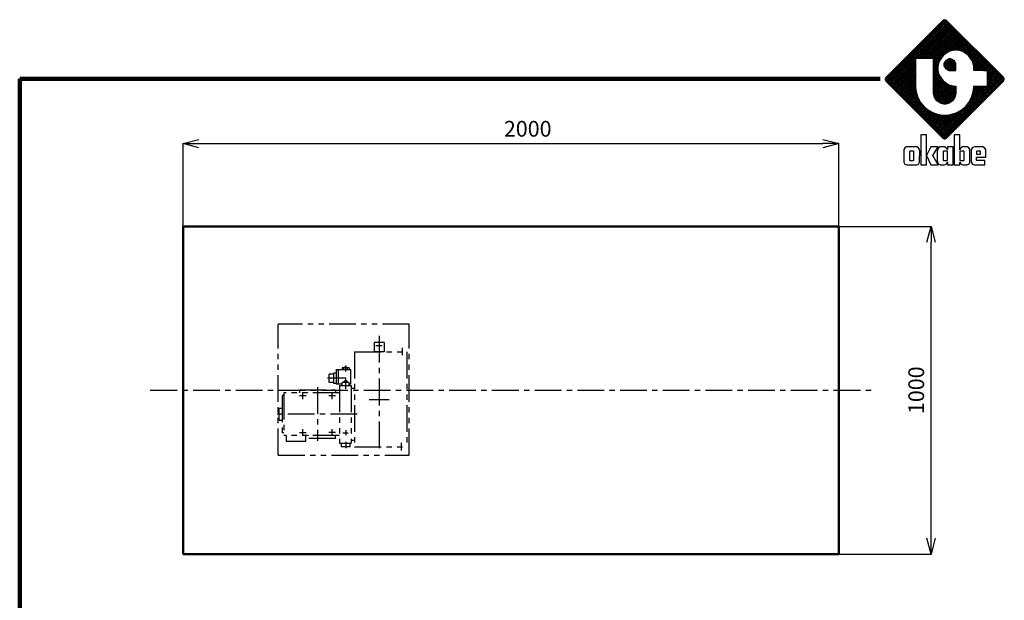
# Model space of a CAD drawing. Units: millimetres. Extents: x 211 to 6126, y 194 to 4401.
# Drawn here: x 276 to 3280, y 2628 to 4401 of the extents above; entities that cross this region are included whole.
import ezdxf

# ---------------------------------------------------------------- set-up
doc = ezdxf.new("R2010")
doc.units = ezdxf.units.MM
doc.header["$LTSCALE"] = 2.564711
doc.linetypes.add('CENTER', pattern=[50.8, 31.75, -6.35, 6.35, -6.35])
doc.linetypes.add('PHANTOM', pattern=[63.5, 31.75, -6.35, 6.35, -6.35, 6.35, -6.35])
doc.layers.add('NoLayerName_001', color=7, linetype='Continuous')
doc.styles.get("Standard").update_dxf_attribs({"font": 'txt', "bigfont": 'extfont2'})
doc.dimstyles.get("Standard").update_dxf_attribs({"dimtxt": 2.5, "dimasz": 2.5, "dimexe": 1.25, "dimexo": 0.625, "dimtad": 1, "dimzin": 0, "dimdsep": 46, "dimtxsty": 'Standard', "dimcen": 2.5, "dimadec": 0, "dimazin": 0, "dimtfac": 0.75, "dimtmove": 0, "dimatfit": 3, "dimfxl": 1, "dimarcsym": 0})

# ---------------------------------------------------------------- blocks, each defined once
blk = doc.blocks.new('_OPEN30')
at = {"color": 0, "linetype": 'ByBlock', "lineweight": -2}
for p, q in [((-1, 0.267949), (0, 0)), ((0, 0), (-1, -0.267949)), ((0, 0), (-1, 0))]:
    blk.add_line(p, q, dxfattribs=at)
blk = doc.blocks.new('*D8')
at = {"layer": 'Defpoints', "color": 0}
for p in [(2774.7, 3769.7), (3056.5, 3769.7), (2774.7, 2769.7)]:
    blk.add_point(p, dxfattribs=at)
at = {"layer": 'NoLayerName_001', "color": 0, "linetype": 'Continuous', "lineweight": 25}
for p, q in [((2775.3, 3769.7), (3057.8, 3769.7)), ((3056.5, 2817.7), (3056.5, 3721.7)), ((2775.3, 2769.7), (3057.8, 2769.7))]:
    blk.add_line(p, q, dxfattribs=at)
at = {"layer": 'NoLayerName_001', "color": 0, "lineweight": 25, "xscale": 48, "yscale": 48, "zscale": 48}
for p, rotation in [((3056.5, 3769.7), 90), ((3056.5, 2769.7), 270)]:
    blk.add_blockref('_OPEN30', p, dxfattribs=dict(at, rotation=rotation))
at = {"layer": 'NoLayerName_001', "color": 7, "lineweight": 25, "insert": (3017.5, 3269.7), "char_height": 48, "attachment_point": 5, "rotation": 90}
blk.add_mtext('1000', dxfattribs=at)
blk = doc.blocks.new('*D9')
at = {"layer": 'Defpoints', "color": 0}
for p in [(2774.7, 4022.6), (774.7, 3769.7), (2774.7, 3769.7)]:
    blk.add_point(p, dxfattribs=at)
at = {"layer": 'NoLayerName_001', "color": 0, "linetype": 'Continuous', "lineweight": 25}
for p, q in [((774.7, 3770.3), (774.7, 4023.8)), ((822.7, 4022.6), (2726.7, 4022.6)), ((2774.7, 3770.3), (2774.7, 4023.8))]:
    blk.add_line(p, q, dxfattribs=at)
at = {"layer": 'NoLayerName_001', "color": 0, "lineweight": 25, "xscale": 48, "yscale": 48, "zscale": 48, "rotation": 180}
blk.add_blockref('_OPEN30', (774.7, 4022.6), dxfattribs=at)
at = {"layer": 'NoLayerName_001', "color": 0, "lineweight": 25, "xscale": 48, "yscale": 48, "zscale": 48}
blk.add_blockref('_OPEN30', (2774.7, 4022.6), dxfattribs=at)
at = {"layer": 'NoLayerName_001', "color": 7, "lineweight": 25, "insert": (1826, 4061.6), "char_height": 48, "attachment_point": 5}
blk.add_mtext('2000', dxfattribs=at)
blk = doc.blocks.new('JZB_0003')
at = {"layer": 'NoLayerName_001', "color": 4, "linetype": 'PHANTOM', "lineweight": 25}
for p, q in [((13.1, 0), (13.1, 400)), ((413.1, 400), (13.1, 400)), ((413.1, 0), (413.1, 400)), ((306.1, 344), (306.1, 315)), ((336.1, 344), (306.1, 344)), ((336.1, 344), (336.1, 315)), ((246.1, 315), (406.1, 315)), ((246.1, 315), (246.1, 25)), ((336.1, 315.2), (306.1, 315.2)), ((406.1, 315), (406.1, 25)), ((169.1, 222), (169.1, 247)), ((183.1, 247), (169.1, 247)), ((183.1, 218.5), (183.1, 250.5)), ((190.1, 250.5), (183.1, 250.5)), ((190.1, 261.5), (190.1, 217)), ((190.1, 261.5), (235.1, 261.5)), ((197.1, 217), (197.1, 261.5)), ((230.1, 266), (208.2, 266)), ((208.2, 266), (208.2, 261.5)), ((225.1, 267), (213.1, 267)), ((213.1, 267), (213.1, 266)), ((213.6, 261.5), (213.6, 266)), ((224.6, 261.5), (224.6, 266)), ((225.1, 267), (225.1, 266)), ((230.1, 266), (230.1, 261.5)), ((235.1, 217), (235.1, 261.5)), ((183.1, 222), (169.1, 222)), ((190.1, 218.5), (183.1, 218.5)), ((208.1, 217), (190.1, 217)), ((200.1, 213), (200.1, 37)), ((200.1, 213), (236.1, 213)), ((230.1, 222), (208.1, 222)), ((208.1, 213), (208.1, 222)), ((230.1, 221.5), (208.1, 221.5)), ((224.1, 225.5), (214.1, 225.5)), ((214.1, 222), (214.1, 225.5)), ((222.1, 227), (216.1, 227)), ((216.1, 225.5), (216.1, 227)), ((219.1, 225.5), (219.1, 233.7)), ((219.1, 213), (219.1, 225.5)), ((222.1, 225.5), (222.1, 227)), ((224.1, 222), (224.1, 225.5)), ((230.1, 213), (230.1, 222)), ((235.1, 217), (230.1, 217)), ((236.1, 213), (236.1, 37)), ((25.1, 182.3), (25.1, 67.7)), ((30.1, 182.3), (25.1, 182.3)), ((30.1, 190.5), (30.1, 59.5)), ((200.1, 190.5), (30.1, 190.5)), ((78.1, 199), (188.1, 199)), ((78.1, 199), (78.1, 190.5)), ((78.1, 190.5), (78.1, 191)), ((104.1, 190.5), (104.1, 191)), ((188.1, 199), (188.1, 190.5)), ((236.1, 204), (246.1, 204)), ((16.1, 107), (16.1, 143)), ((16.1, 143), (25.1, 143)), ((16.1, 107), (25.1, 107)), ((30.1, 67.7), (25.1, 67.7)), ((200.1, 59.5), (30.1, 59.5)), ((37.1, 59.5), (37.1, 41.7)), ((97.1, 41.7), (37.1, 41.7)), ((97.1, 41.7), (97.1, 59.5)), ((188.1, 51), (97.1, 51)), ((188.1, 51), (188.1, 59.5)), ((200.1, 37), (236.1, 37)), ((205.6, 37), (205.6, 25)), ((232.6, 25), (232.6, 37)), ((236.1, 46), (246.1, 46)), ((13.1, 0), (413.1, 0)), ((232.6, 25), (205.6, 25)), ((246.1, 25), (406.1, 25))]:
    blk.add_line(p, q, dxfattribs=at)
at = {"layer": 'NoLayerName_001', "color": 4, "linetype": 'CENTER', "lineweight": 25}
for p, q in [((321.1, 363.7), (321.1, 14.3)), ((311.2, 335), (330.1, 335)), ((391.1, 327.5), (391.1, 305.5)), ((219.1, 255), (219.1, 273.4)), ((219.1, 234.5), (164.1, 234.5)), ((219.1, 202.2), (219.1, 213)), ((98.1, 181), (78.1, 181)), ((88.1, 171), (88.1, 191)), ((133.1, 207.5), (133.1, 44)), ((188.1, 181), (168.1, 181)), ((178.1, 171), (178.1, 191)), ((290.8, 170), (351.5, 170)), ((254.5, 125), (0, 125)), ((78.1, 69), (98.1, 69)), ((88.1, 59), (88.1, 79)), ((188.1, 69), (168.1, 69)), ((178.1, 59), (178.1, 79)), ((210.5, 68.5), (227, 68.5)), ((219.1, 76.3), (219.1, 60.6)), ((219.1, 40.8), (219.1, 21.5)), ((388.1, 37.3), (388.1, 13.7))]:
    blk.add_line(p, q, dxfattribs=at)
at = {"layer": 'NoLayerName_001', "color": 7, "linetype": 'Continuous', "lineweight": 50}
for p, q in [((104.1, 59.5), (104.1, 59)), ((162.1, 59.5), (162.1, 59)), ((188.1, 59.5), (188.1, 59))]:
    blk.add_line(p, q, dxfattribs=at)
blk = doc.blocks.new('JZB_0001')
at = {"layer": 'NoLayerName_001', "color": 110, "linetype": 'Continuous', "lineweight": 25}
for p, q in [((0.02, 17.31), (12.23, 29.52)), ((0.15, 17.08), (12.48, 29.41)), ((11.74, 29.4), (0.16, 17.82)), ((0.33, 16.89), (12.67, 29.23)), ((0.51, 16.71), (12.85, 29.05)), ((0.7, 16.52), (13.03, 28.86)), ((0.88, 16.34), (13.22, 28.68)), ((6.54, 21.63), (13.4, 28.49)), ((6.91, 21.63), (13.59, 28.31)), ((7.28, 21.63), (13.77, 28.13)), ((15.38, 23.2), (10.46, 28.12)), ((15.99, 22.97), (10.65, 28.31)), ((20.13, 19.2), (10.83, 28.49)), ((20.49, 19.2), (11.01, 28.68)), ((23.53, 16.52), (11.2, 28.86)), ((23.72, 16.71), (11.38, 29.04)), ((23.9, 16.89), (11.56, 29.23)), ((11.79, 29.46), (11.74, 29.4)), ((24.09, 17.07), (11.75, 29.41)), ((12.12, 29.56), (11.79, 29.46)), ((24.2, 17.33), (12, 29.52)), ((12.44, 29.46), (12.12, 29.56)), ((24.13, 17.77), (12.44, 29.46)), ((12.49, 29.4), (12.44, 29.46)), ((24.08, 17.82), (12.49, 29.4)), ((7.65, 21.63), (13.95, 27.94)), ((8.01, 21.63), (14.14, 27.76)), ((8.38, 21.63), (14.32, 27.57)), ((12.06, 22.48), (8.44, 26.1)), ((12.28, 22.63), (8.62, 26.29)), ((8.75, 21.63), (14.51, 27.39)), ((12.5, 22.78), (8.81, 26.47)), ((12.72, 22.93), (8.99, 26.65)), ((9.12, 21.63), (14.69, 27.21)), ((12.94, 23.08), (9.17, 26.84)), ((13.22, 23.16), (9.36, 27.02)), ((9.48, 21.63), (14.87, 27.02)), ((13.51, 23.24), (9.54, 27.21)), ((13.8, 23.32), (9.73, 27.39)), ((9.85, 21.63), (15.06, 26.84)), ((9.86, 21.27), (15.24, 26.66)), ((9.86, 20.91), (15.42, 26.47)), ((9.86, 20.54), (15.61, 26.29)), ((14.11, 23.38), (9.91, 27.57)), ((14.47, 23.38), (10.09, 27.76)), ((14.88, 23.34), (10.28, 27.94)), ((12.41, 22.72), (15.79, 26.1)), ((8.86, 21.63), (6.42, 24.08)), ((9.23, 21.63), (6.6, 24.26)), ((9.6, 21.63), (6.78, 24.45)), ((10.89, 20.71), (6.97, 24.63)), ((10.97, 21), (7.15, 24.82)), ((11.08, 21.25), (7.34, 25)), ((11.23, 21.47), (7.52, 25.18)), ((11.38, 21.69), (7.7, 25.37)), ((11.53, 21.91), (7.89, 25.55)), ((11.67, 22.13), (8.07, 25.73)), ((11.84, 22.34), (8.26, 25.92)), ((13.21, 23.16), (15.98, 25.92)), ((13.72, 23.29), (16.16, 25.74)), ((14.17, 23.38), (16.34, 25.55)), ((14.54, 23.38), (16.53, 25.37)), ((14.87, 23.34), (16.71, 25.18)), ((15.16, 23.26), (16.9, 25)), ((15.45, 23.19), (17.08, 24.82)), ((15.74, 23.11), (17.26, 24.63)), ((15.97, 22.98), (17.45, 24.45)), ((16.19, 22.83), (17.63, 24.27)), ((16.41, 22.68), (17.81, 24.08)), ((6.18, 20.27), (4.39, 22.06)), ((6.18, 20.64), (4.58, 22.24)), ((6.18, 21.01), (4.76, 22.43)), ((6.18, 21.37), (4.95, 22.61)), ((6.29, 21.63), (5.13, 22.79)), ((6.66, 21.63), (5.31, 22.98)), ((7.02, 21.63), (5.5, 23.16)), ((7.39, 21.63), (5.68, 23.34)), ((7.76, 21.63), (5.87, 23.53)), ((8.13, 21.63), (6.05, 23.71)), ((8.5, 21.63), (6.23, 23.9)), ((11.79, 22.3), (11, 21.14)), ((12.95, 23.09), (11.79, 22.3)), ((14.02, 23.38), (12.95, 23.09)), ((14.38, 23.38), (14.02, 23.38)), ((14.74, 23.38), (14.38, 23.38)), ((15.81, 23.09), (14.74, 23.38)), ((16.98, 22.3), (15.81, 23.09)), ((16.63, 22.53), (18, 23.9)), ((16.85, 22.38), (18.18, 23.71)), ((17.76, 21.14), (16.98, 22.3)), ((17.04, 22.2), (18.37, 23.53)), ((17.19, 21.99), (18.55, 23.35)), ((17.34, 21.77), (18.73, 23.16)), ((17.49, 21.55), (18.92, 22.98)), ((17.63, 21.33), (19.1, 22.79)), ((17.77, 21.1), (19.29, 22.61)), ((17.85, 20.81), (19.47, 22.43)), ((17.93, 20.52), (19.65, 22.24)), ((18.01, 20.23), (19.84, 22.06)), ((1.06, 16.16), (6.18, 21.27)), ((1.25, 15.97), (6.18, 20.9)), ((1.43, 15.79), (6.18, 20.54)), ((1.62, 15.6), (6.18, 20.17)), ((6.18, 16.23), (2.37, 20.04)), ((6.18, 16.59), (2.56, 20.22)), ((6.18, 16.96), (2.74, 20.4)), ((6.18, 17.33), (2.92, 20.59)), ((6.18, 17.7), (3.11, 20.77)), ((6.18, 18.07), (3.29, 20.95)), ((6.18, 18.43), (3.48, 21.14)), ((6.18, 18.8), (3.66, 21.32)), ((6.18, 19.17), (3.84, 21.51)), ((6.18, 19.54), (4.03, 21.69)), ((6.18, 19.9), (4.21, 21.87)), ((6.18, 21.63), (6.18, 21.62)), ((6.19, 21.63), (6.18, 21.63)), ((6.18, 21.62), (6.18, 16.05)), ((9.85, 21.63), (6.19, 21.63)), ((6.19, 21.63), (6.19, 21.63)), ((9.86, 21.63), (9.85, 21.63)), ((11.37, 21.68), (9.86, 20.17)), ((9.86, 21.62), (9.86, 21.63)), ((9.86, 14.65), (9.86, 21.62)), ((10.81, 20.42), (9.86, 21.37)), ((10.73, 20.13), (9.86, 21)), ((10.93, 20.87), (9.86, 19.8)), ((10.71, 19.78), (9.86, 20.64)), ((10.8, 20.37), (9.86, 19.44)), ((10.71, 19.42), (9.86, 20.27)), ((11, 21.14), (10.71, 20.07)), ((10.71, 20.07), (10.71, 19.71)), ((11.95, 20.43), (13.14, 21.62)), ((12.31, 21.26), (11.95, 20.62)), ((11.95, 20.62), (11.95, 20.4)), ((11.95, 20.4), (11.95, 20.19)), ((13.14, 19.2), (11.95, 20.38)), ((11.95, 20.19), (12.31, 19.55)), ((12, 20.11), (13.46, 21.57)), ((13.51, 19.2), (12, 20.7)), ((12.13, 19.87), (13.7, 21.44)), ((13.88, 19.2), (12.13, 20.94)), ((12.56, 21.4), (12.17, 21.01)), ((12.26, 19.63), (13.94, 21.31)), ((14.24, 19.2), (12.26, 21.18)), ((12.95, 21.62), (12.31, 21.26)), ((14.37, 19.43), (12.46, 21.35)), ((12.46, 19.46), (14.1, 21.11)), ((14.37, 19.8), (12.7, 21.48)), ((12.7, 19.33), (14.23, 20.87)), ((12.93, 21.61), (14.37, 20.17)), ((12.94, 19.2), (14.37, 20.63)), ((13.16, 21.62), (12.95, 21.62)), ((13.37, 21.62), (13.16, 21.62)), ((13.29, 21.62), (14.37, 20.54)), ((13.3, 19.2), (14.37, 20.27)), ((14.02, 21.26), (13.37, 21.62)), ((14.37, 20.62), (14.02, 21.26)), ((14.02, 21.26), (14.02, 21.26)), ((14.37, 20.4), (14.37, 20.62)), ((14.37, 19.2), (14.37, 20.4)), ((17.65, 21.31), (19.76, 19.2)), ((18.05, 20.07), (17.76, 21.14)), ((17.88, 20.71), (19.39, 19.2)), ((18.02, 20.2), (19.02, 19.2)), ((18.05, 19.91), (20.02, 21.88)), ((18.05, 19.54), (20.2, 21.69)), ((18.05, 19.71), (18.05, 20.07)), ((18.08, 19.2), (20.39, 21.51)), ((18.44, 19.2), (20.57, 21.32)), ((18.81, 19.2), (20.76, 21.14)), ((19.18, 19.2), (20.94, 20.96)), ((19.55, 19.2), (21.12, 20.77)), ((19.91, 19.2), (21.31, 20.59)), ((20.28, 19.2), (21.49, 20.4)), ((20.65, 19.2), (21.68, 20.22)), ((20.84, 19.02), (21.86, 20.04)), ((12.87, 5.86), (0.53, 18.2)), ((13.06, 6.04), (0.72, 18.38)), ((13.24, 6.23), (0.9, 18.56)), ((13.42, 6.41), (1.09, 18.75)), ((6.87, 13.33), (1.27, 18.93)), ((6.56, 14), (1.45, 19.12)), ((6.4, 14.54), (1.64, 19.3)), ((1.8, 15.42), (6.18, 19.8)), ((6.28, 15.03), (1.82, 19.48)), ((1.98, 15.24), (6.18, 19.43)), ((6.22, 15.45), (2, 19.67)), ((2.17, 15.05), (6.18, 19.07)), ((6.18, 15.86), (2.19, 19.85)), ((2.35, 14.87), (6.18, 18.7)), ((2.54, 14.69), (6.18, 18.33)), ((10.71, 19.92), (9.86, 19.07)), ((10.82, 18.94), (9.86, 19.9)), ((10.71, 19.55), (9.86, 18.7)), ((10.96, 18.43), (9.86, 19.53)), ((10.75, 19.22), (9.86, 18.33)), ((11.53, 17.5), (9.86, 19.17)), ((10.83, 18.93), (9.86, 17.97)), ((14.34, 14.32), (9.86, 18.8)), ((10.9, 18.64), (9.86, 17.6)), ((14.26, 14.03), (9.86, 18.43)), ((10.98, 18.35), (9.86, 17.23)), ((11.11, 18.12), (9.86, 16.86)), ((14.17, 13.75), (9.86, 18.06)), ((10.71, 19.71), (10.71, 19.35)), ((10.98, 18.35), (10.71, 19.35)), ((10.98, 18.35), (11, 18.28)), ((11, 18.28), (11.78, 17.12)), ((11.18, 6.04), (23.51, 18.38)), ((11.36, 5.86), (23.7, 18.2)), ((12.56, 19.41), (12.17, 19.8)), ((12.31, 19.55), (12.95, 19.2)), ((12.95, 19.2), (13.16, 19.2)), ((13.16, 19.2), (14.37, 19.2)), ((13.66, 19.2), (14.37, 19.9)), ((14.03, 19.2), (14.37, 19.54)), ((18.05, 19.8), (18.66, 19.2)), ((18.05, 19.2), (18.05, 19.71)), ((18.05, 19.43), (18.29, 19.2)), ((20.01, 19.2), (18.05, 19.2)), ((20.01, 19.2), (20.49, 19.2)), ((20.49, 19.2), (20.83, 19.2)), ((20.83, 19.2), (20.83, 19.2)), ((20.84, 19.19), (20.83, 19.2)), ((20.84, 18.65), (22.04, 19.85)), ((20.84, 18.28), (22.23, 19.67)), ((20.84, 17.91), (22.41, 19.49)), ((20.84, 17.55), (22.59, 19.3)), ((20.84, 19.18), (20.84, 19.19)), ((20.84, 16.05), (20.84, 19.18)), ((20.84, 17.18), (22.78, 19.12)), ((20.84, 16.81), (22.96, 18.93)), ((20.84, 18.85), (23.35, 16.34)), ((20.84, 16.44), (23.15, 18.75)), ((20.84, 16.08), (23.33, 18.57)), ((20.84, 18.48), (23.17, 16.15)), ((20.84, 18.11), (22.98, 15.97)), ((0.13, 17.79), (0, 17.53)), ((0, 17.53), (0, 17.44)), ((0, 17.44), (0, 17.35)), ((0, 17.35), (0.13, 17.09)), ((12.27, 5.36), (0.03, 17.6)), ((11.84, 5.42), (0.09, 17.17)), ((0.16, 17.82), (0.13, 17.79)), ((0.13, 17.09), (0.16, 17.07)), ((0.16, 17.07), (11.74, 5.48)), ((12.5, 5.49), (0.17, 17.83)), ((12.69, 5.68), (0.35, 18.01)), ((6.18, 17.96), (2.72, 14.5)), ((6.18, 17.6), (2.9, 14.32)), ((6.18, 17.23), (3.09, 14.13)), ((6.18, 16.86), (3.27, 13.95)), ((6.18, 16.49), (3.45, 13.77)), ((6.18, 16.12), (3.64, 13.58)), ((6.18, 16.05), (6.18, 15.75)), ((11.26, 17.9), (9.86, 16.49)), ((14.03, 13.53), (9.86, 17.7)), ((11.41, 17.68), (9.86, 16.13)), ((11.56, 17.46), (9.86, 15.76)), ((13.88, 13.31), (9.86, 17.33)), ((11.7, 17.24), (9.86, 15.39)), ((11.89, 17.05), (9.86, 15.02)), ((13.73, 13.09), (9.86, 16.96)), ((12.1, 16.9), (9.86, 14.66)), ((13.52, 12.93), (9.86, 16.59)), ((13.3, 12.78), (9.86, 16.22)), ((12.32, 16.75), (9.89, 14.32)), ((12.54, 16.6), (9.97, 14.03)), ((12.76, 16.46), (10.06, 13.75)), ((12.99, 16.32), (10.2, 13.53)), ((13.28, 16.24), (10.35, 13.31)), ((13.57, 16.16), (10.5, 13.09)), ((13.86, 16.08), (10.71, 12.93)), ((14.19, 16.04), (10.93, 12.78)), ((20.8, 16.04), (10.99, 6.23)), ((11.54, 5.68), (23.88, 18.01)), ((11.73, 5.49), (24.07, 17.83)), ((11.78, 17.12), (12.95, 16.33)), ((11.96, 5.36), (24.19, 17.59)), ((12.17, 16.86), (14.37, 14.65)), ((12.39, 5.42), (24.15, 17.18)), ((12.49, 5.48), (24.08, 17.07)), ((12.95, 16.33), (14.02, 16.04)), ((13.11, 16.29), (14.37, 15.02)), ((13.61, 16.15), (14.37, 15.39)), ((14.02, 16.04), (14.37, 16.04)), ((14.09, 16.04), (14.37, 15.76)), ((14.37, 16.04), (14.37, 14.65)), ((16.6, 12.2), (20.44, 16.04)), ((20.07, 16.04), (17.36, 13.33)), ((19.7, 16.04), (17.67, 14)), ((19.33, 16.04), (17.83, 14.54)), ((18.96, 16.04), (17.95, 15.03)), ((18.6, 16.04), (18.01, 15.45)), ((18.05, 16.04), (20.83, 16.04)), ((18.05, 15.74), (18.05, 16.04)), ((18.23, 16.04), (18.05, 15.86)), ((18.14, 16.04), (20.59, 13.58)), ((18.5, 16.04), (20.78, 13.76)), ((18.87, 16.04), (20.96, 13.95)), ((19.24, 16.04), (21.14, 14.13)), ((19.61, 16.04), (21.33, 14.32)), ((19.97, 16.04), (21.51, 14.5)), ((20.34, 16.04), (21.7, 14.68)), ((20.71, 16.04), (21.88, 14.87)), ((20.84, 16.08), (20.8, 16.04)), ((20.83, 16.04), (20.84, 16.05)), ((20.83, 16.04), (20.83, 16.04)), ((20.84, 17.75), (22.8, 15.79)), ((20.84, 17.38), (22.62, 15.6)), ((20.84, 17.01), (22.43, 15.42)), ((20.84, 16.64), (22.25, 15.24)), ((20.84, 16.28), (22.06, 15.05)), ((20.84, 16.05), (20.84, 16.05)), ((24.13, 17.77), (24.08, 17.82)), ((24.08, 17.07), (24.13, 17.12)), ((24.23, 17.44), (24.13, 17.77)), ((24.13, 17.12), (24.23, 17.44)), ((6.18, 15.76), (3.82, 13.4)), ((6.22, 15.43), (4.01, 13.21)), ((6.27, 15.11), (4.19, 13.03)), ((6.32, 14.79), (4.37, 12.85)), ((6.41, 14.51), (4.56, 12.66)), ((6.49, 14.23), (4.74, 12.48)), ((6.18, 15.75), (6.3, 14.85)), ((6.3, 14.85), (6.65, 13.74)), ((13.08, 12.64), (9.86, 15.86)), ((12.82, 12.53), (9.86, 15.49)), ((12.53, 12.45), (9.86, 15.12)), ((12.22, 12.4), (9.86, 14.75)), ((9.86, 14.44), (9.86, 14.65)), ((10.04, 13.78), (9.86, 14.44)), ((11.83, 12.41), (9.88, 14.37)), ((14.37, 15.86), (11.15, 12.64)), ((14.37, 15.49), (11.41, 12.53)), ((14.37, 15.12), (11.7, 12.45)), ((14.37, 14.76), (12.01, 12.4)), ((14.36, 14.37), (12.4, 12.41)), ((14.37, 14.44), (14.19, 13.78)), ((14.37, 14.65), (14.37, 14.44)), ((17.58, 13.74), (17.93, 14.85)), ((17.74, 14.23), (19.49, 12.48)), ((17.82, 14.51), (19.67, 12.66)), ((17.91, 14.79), (19.86, 12.85)), ((17.93, 14.85), (18.05, 15.74)), ((17.96, 15.11), (20.04, 13.03)), ((18.01, 15.43), (20.23, 13.21)), ((18.05, 15.76), (20.41, 13.4)), ((6.58, 13.95), (4.93, 12.3)), ((6.68, 13.68), (5.11, 12.11)), ((6.81, 13.44), (5.29, 11.93)), ((6.94, 13.2), (5.48, 11.74)), ((7.07, 12.97), (5.66, 11.56)), ((7.2, 12.73), (5.84, 11.38)), ((7.36, 12.53), (6.03, 11.19)), ((7.53, 12.33), (6.21, 11.01)), ((7.7, 12.12), (6.4, 10.82)), ((6.65, 13.74), (7.19, 12.73)), ((7.19, 12.73), (7.92, 11.85)), ((11.33, 12.55), (10.01, 13.86)), ((10.52, 13.06), (10.04, 13.78)), ((11.24, 12.58), (10.52, 13.06)), ((11.9, 12.4), (11.24, 12.58)), ((12.12, 12.4), (11.9, 12.4)), ((12.34, 12.4), (12.12, 12.4)), ((12.99, 12.58), (12.34, 12.4)), ((14.22, 13.87), (12.9, 12.55)), ((13.71, 13.06), (12.99, 12.58)), ((14.19, 13.78), (13.71, 13.06)), ((16.31, 11.85), (17.03, 12.73)), ((16.53, 12.12), (17.84, 10.82)), ((16.7, 12.33), (18.02, 11.01)), ((16.87, 12.53), (18.2, 11.19)), ((17.03, 12.73), (17.58, 13.74)), ((17.03, 12.73), (18.39, 11.37)), ((17.16, 12.97), (18.57, 11.56)), ((17.29, 13.2), (18.75, 11.74)), ((17.42, 13.44), (18.94, 11.93)), ((17.55, 13.68), (19.12, 12.11)), ((17.65, 13.95), (19.31, 12.29)), ((7.86, 11.92), (6.58, 10.64)), ((8.05, 11.75), (6.76, 10.46)), ((8.25, 11.58), (6.95, 10.27)), ((8.46, 11.41), (7.13, 10.09)), ((8.66, 11.25), (7.32, 9.91)), ((8.87, 11.09), (7.5, 9.72)), ((9.11, 10.96), (7.68, 9.54)), ((9.35, 10.83), (7.87, 9.35)), ((7.92, 11.85), (8.8, 11.13)), ((9.58, 10.7), (8.05, 9.17)), ((9.82, 10.58), (8.23, 8.99)), ((10.1, 10.49), (8.42, 8.8)), ((10.39, 10.4), (8.6, 8.62)), ((10.67, 10.31), (8.79, 8.43)), ((8.8, 11.13), (9.81, 10.58)), ((10.95, 10.23), (8.97, 8.25)), ((11.27, 10.19), (9.15, 8.07)), ((11.6, 10.14), (9.34, 7.88)), ((9.4, 10.8), (13.61, 6.59)), ((11.94, 10.11), (9.52, 7.7)), ((12.3, 10.11), (9.71, 7.52)), ((9.81, 10.58), (10.92, 10.23)), ((12.71, 10.15), (9.89, 7.33)), ((10.07, 10.5), (13.79, 6.78)), ((13.14, 10.21), (10.07, 7.15)), ((13.63, 10.33), (10.26, 6.96)), ((14.16, 10.5), (10.44, 6.78)), ((10.6, 10.33), (13.97, 6.96)), ((14.83, 10.8), (10.62, 6.6)), ((15.96, 11.56), (10.81, 6.41)), ((10.92, 10.23), (11.82, 10.11)), ((11.09, 10.21), (14.16, 7.15)), ((11.52, 10.15), (14.34, 7.33)), ((11.82, 10.11), (12.12, 10.11)), ((11.93, 10.11), (14.53, 7.51)), ((12.12, 10.11), (12.41, 10.11)), ((12.29, 10.11), (14.71, 7.7)), ((12.41, 10.11), (13.31, 10.23)), ((12.63, 10.14), (14.89, 7.88)), ((12.96, 10.19), (15.08, 8.07)), ((13.28, 10.23), (15.26, 8.25)), ((13.31, 10.23), (14.42, 10.58)), ((13.56, 10.31), (15.45, 8.43)), ((13.85, 10.4), (15.63, 8.62)), ((14.13, 10.49), (15.81, 8.8)), ((14.41, 10.58), (16, 8.98)), ((14.42, 10.58), (15.43, 11.13)), ((14.65, 10.7), (16.18, 9.17)), ((14.89, 10.83), (16.36, 9.35)), ((15.12, 10.96), (16.55, 9.54)), ((15.36, 11.09), (16.73, 9.72)), ((15.43, 11.13), (16.31, 11.85)), ((15.57, 11.25), (16.92, 9.9)), ((15.78, 11.41), (17.1, 10.09)), ((15.98, 11.58), (17.28, 10.27)), ((16.18, 11.74), (17.47, 10.46)), ((16.37, 11.92), (17.65, 10.64)), ((11.74, 5.48), (11.76, 5.46)), ((11.76, 5.46), (12.03, 5.33)), ((12.03, 5.33), (12.12, 5.33)), ((12.12, 5.33), (12.21, 5.33)), ((12.21, 5.33), (12.47, 5.46)), ((12.47, 5.46), (12.49, 5.48))]:
    blk.add_line(p, q, dxfattribs=at)
at = {"layer": 'NoLayerName_001', "color": 7, "linetype": 'Continuous', "lineweight": 25}
for p, q in [((7.26, 6.1), (7.26, 0.01)), ((7.26, 6.1), (7.26, 6.1)), ((7.27, 6.1), (7.26, 6.1)), ((8.4, 6.1), (7.27, 6.1)), ((8.41, 6.1), (8.4, 6.1)), ((8.41, 6.1), (8.41, 6.1)), ((8.41, 1.94), (8.41, 6.1)), ((14.05, 6.1), (14.05, 0.01)), ((14.05, 6.1), (14.05, 6.1)), ((14.06, 6.1), (14.05, 6.1)), ((15.19, 6.1), (14.06, 6.1)), ((15.19, 6.1), (15.19, 6.1)), ((15.19, 6.1), (15.19, 6.1)), ((15.19, 3.08), (15.19, 6.1)), ((3.79, 3.02), (3.77, 2.83)), ((3.77, 2.83), (3.78, 0.83)), ((4.01, 3.48), (3.79, 3.12)), ((3.79, 3.12), (3.79, 3.02)), ((4.37, 3.67), (4.01, 3.48)), ((4.49, 3.67), (4.37, 3.67)), ((6.31, 3.67), (4.49, 3.67)), ((5.03, 2.79), (4.96, 2.72)), ((4.96, 2.72), (4.96, 2.7)), ((4.96, 2.7), (4.96, 0.96)), ((5.05, 2.79), (5.03, 2.79)), ((5.75, 2.79), (5.05, 2.79)), ((5.77, 2.79), (5.75, 2.79)), ((5.84, 2.72), (5.77, 2.79)), ((5.84, 2.7), (5.84, 2.72)), ((5.84, 0.96), (5.84, 2.7)), ((6.43, 3.67), (6.31, 3.67)), ((6.79, 3.48), (6.43, 3.67)), ((7, 3.12), (6.79, 3.48)), ((7.01, 3.02), (7, 3.12)), ((7.03, 2.83), (7.01, 3.02)), ((7.01, 0.83), (7.03, 2.83)), ((9.27, 3.66), (8.41, 1.94)), ((9.27, 3.67), (9.27, 3.66)), ((10.75, 3.67), (9.27, 3.67)), ((9.27, 3.66), (9.27, 3.66)), ((9.71, 1.92), (10.75, 3.66)), ((10.62, 3.02), (10.6, 2.83)), ((10.6, 2.83), (10.61, 0.83)), ((10.63, 3.12), (10.62, 3.02)), ((10.84, 3.48), (10.63, 3.12)), ((10.75, 3.66), (10.75, 3.67)), ((10.75, 3.66), (10.75, 3.66)), ((10.75, 3.66), (10.75, 3.66)), ((11.2, 3.67), (10.84, 3.48)), ((11.32, 3.67), (11.2, 3.67)), ((11.97, 3.67), (11.32, 3.67)), ((11.86, 2.79), (11.79, 2.72)), ((11.79, 2.72), (11.79, 2.7)), ((11.79, 2.7), (11.79, 0.96)), ((11.88, 2.79), (11.86, 2.79)), ((12.66, 2.79), (11.88, 2.79)), ((12.08, 3.67), (11.97, 3.67)), ((12.42, 3.49), (12.08, 3.67)), ((12.45, 3.46), (12.42, 3.49)), ((12.45, 3.46), (12.45, 3.46)), ((12.47, 3.44), (12.45, 3.46)), ((12.48, 3.43), (12.47, 3.44)), ((12.49, 3.42), (12.48, 3.43)), ((12.59, 3.27), (12.49, 3.42)), ((12.6, 3.25), (12.59, 3.27)), ((12.6, 3.25), (12.6, 3.25)), ((12.62, 3.21), (12.6, 3.25)), ((12.62, 3.2), (12.62, 3.21)), ((12.62, 3.19), (12.62, 3.2)), ((12.66, 3.09), (12.62, 3.19)), ((13.8, 3.67), (12.66, 3.67)), ((12.66, 3.67), (12.66, 3.66)), ((12.66, 3.66), (12.66, 3.08)), ((12.66, 3.08), (12.66, 3.09)), ((12.67, 2.79), (12.66, 2.79)), ((12.67, 2.79), (12.67, 2.79)), ((12.67, 0.88), (12.67, 2.79)), ((13.8, 3.66), (13.8, 3.67)), ((13.8, 0.01), (13.8, 3.66)), ((15.18, 2.79), (15.18, 0.88)), ((15.18, 2.79), (15.18, 2.79)), ((15.19, 2.79), (15.18, 2.79)), ((15.23, 3.19), (15.19, 3.09)), ((15.19, 3.09), (15.19, 3.08)), ((15.19, 2.79), (15.19, 2.79)), ((15.97, 2.79), (15.19, 2.79)), ((15.24, 3.2), (15.23, 3.19)), ((15.25, 3.25), (15.24, 3.21)), ((15.24, 3.21), (15.24, 3.2)), ((15.26, 3.27), (15.25, 3.25)), ((15.25, 3.25), (15.25, 3.25)), ((15.36, 3.42), (15.26, 3.27)), ((15.38, 3.43), (15.36, 3.42)), ((15.4, 3.46), (15.38, 3.44)), ((15.38, 3.44), (15.38, 3.43)), ((15.43, 3.49), (15.4, 3.46)), ((15.4, 3.46), (15.4, 3.46)), ((15.76, 3.67), (15.43, 3.49)), ((15.88, 3.67), (15.76, 3.67)), ((16.54, 3.67), (15.88, 3.67)), ((15.99, 2.79), (15.97, 2.79)), ((16.06, 2.72), (15.99, 2.79)), ((16.06, 2.7), (16.06, 2.72)), ((16.06, 0.96), (16.06, 2.7)), ((16.66, 3.67), (16.54, 3.67)), ((17.01, 3.48), (16.66, 3.67)), ((17.22, 3.12), (17.01, 3.48)), ((17.23, 3.02), (17.22, 3.12)), ((17.25, 2.83), (17.23, 3.02)), ((17.24, 0.83), (17.25, 2.83)), ((17.49, 3.02), (17.47, 2.83)), ((17.47, 2.83), (17.49, 0.83)), ((17.5, 3.12), (17.49, 3.02)), ((17.71, 3.48), (17.5, 3.12)), ((18.07, 3.67), (17.71, 3.48)), ((18.19, 3.67), (18.07, 3.67)), ((19.76, 3.67), (18.19, 3.67)), ((18.65, 2.79), (18.58, 2.72)), ((18.58, 2.72), (18.58, 2.7)), ((18.58, 2.7), (18.58, 2.18)), ((18.58, 2.18), (18.58, 2.17)), ((18.58, 2.17), (19.37, 2.17)), ((18.58, 2.17), (18.58, 2.17)), ((18.67, 2.79), (18.65, 2.79)), ((19.28, 2.79), (18.67, 2.79)), ((19.3, 2.79), (19.28, 2.79)), ((19.37, 2.72), (19.3, 2.79)), ((19.37, 2.7), (19.37, 2.72)), ((19.37, 2.18), (19.37, 2.7)), ((19.37, 2.17), (19.37, 2.18)), ((19.87, 3.67), (19.76, 3.67)), ((20.23, 3.48), (19.87, 3.67)), ((20.45, 3.12), (20.23, 3.48)), ((20.45, 3.02), (20.45, 3.12)), ((20.46, 2.9), (20.45, 3.02)), ((20.5, 1.69), (20.46, 2.9)), ((3.78, 0.83), (3.8, 0.63)), ((3.8, 0.63), (3.81, 0.54)), ((3.81, 0.54), (4.03, 0.18)), ((4.03, 0.18), (4.38, 0)), ((4.38, 0), (4.5, 0)), ((4.5, 0), (6.3, 0)), ((4.96, 0.96), (4.96, 0.94)), ((4.96, 0.94), (5.03, 0.87)), ((5.03, 0.87), (5.05, 0.87)), ((5.05, 0.87), (5.75, 0.87)), ((5.75, 0.87), (5.77, 0.87)), ((5.77, 0.87), (5.84, 0.94)), ((5.84, 0.94), (5.84, 0.96)), ((6.3, 0), (6.41, 0)), ((6.41, 0), (6.76, 0.18)), ((6.76, 0.18), (6.98, 0.54)), ((6.98, 0.54), (6.99, 0.63)), ((6.99, 0.63), (7.01, 0.83)), ((7.26, 0.01), (7.27, 0)), ((7.27, 0), (8.4, 0)), ((8.4, 0), (8.41, 0.01)), ((8.41, 1.9), (9.27, 0)), ((8.41, 0.01), (8.41, 1.9)), ((9.27, 0), (10.75, 0)), ((9.27, 0), (9.27, 0)), ((10.75, 0.01), (9.71, 1.92)), ((10.61, 0.83), (10.63, 0.63)), ((10.63, 0.63), (10.64, 0.54)), ((10.64, 0.54), (10.86, 0.18)), ((10.75, 0), (10.75, 0.01)), ((10.75, 0), (10.75, 0)), ((10.86, 0.18), (11.21, 0)), ((11.21, 0), (11.33, 0)), ((11.33, 0), (11.97, 0)), ((11.79, 0.96), (11.79, 0.94)), ((11.79, 0.94), (11.86, 0.87)), ((11.86, 0.87), (11.88, 0.87)), ((11.88, 0.87), (12.66, 0.87)), ((11.97, 0), (12.09, 0)), ((12.09, 0), (12.42, 0.17)), ((12.42, 0.17), (12.45, 0.2)), ((12.45, 0.21), (12.47, 0.23)), ((12.45, 0.2), (12.45, 0.21)), ((12.47, 0.23), (12.48, 0.23)), ((12.48, 0.23), (12.49, 0.25)), ((12.49, 0.25), (12.59, 0.4)), ((12.59, 0.4), (12.6, 0.41)), ((12.6, 0.42), (12.62, 0.46)), ((12.6, 0.41), (12.6, 0.42)), ((12.62, 0.47), (12.66, 0.58)), ((12.62, 0.46), (12.62, 0.47)), ((12.62, 0.46), (12.62, 0.46)), ((12.66, 0.87), (12.67, 0.88)), ((12.66, 0.59), (12.66, 0.01)), ((12.66, 0.58), (12.66, 0.59)), ((12.66, 0.01), (12.66, 0)), ((12.66, 0), (13.8, 0)), ((13.8, 0), (13.8, 0.01)), ((14.05, 0.01), (14.06, 0)), ((14.06, 0), (15.19, 0)), ((15.18, 0.88), (15.19, 0.87)), ((15.19, 0.87), (15.97, 0.87)), ((15.19, 0.87), (15.19, 0.87)), ((15.19, 0.01), (15.19, 0.59)), ((15.19, 0.59), (15.19, 0.58)), ((15.19, 0.58), (15.23, 0.47)), ((15.19, 0), (15.19, 0.01)), ((15.23, 0.47), (15.24, 0.46)), ((15.24, 0.46), (15.25, 0.42)), ((15.24, 0.46), (15.24, 0.46)), ((15.25, 0.42), (15.25, 0.41)), ((15.25, 0.41), (15.26, 0.4)), ((15.26, 0.4), (15.36, 0.25)), ((15.36, 0.25), (15.38, 0.23)), ((15.38, 0.23), (15.4, 0.21)), ((15.38, 0.23), (15.38, 0.23)), ((15.4, 0.21), (15.4, 0.2)), ((15.4, 0.2), (15.43, 0.17)), ((15.43, 0.17), (15.77, 0)), ((15.77, 0), (15.88, 0)), ((15.88, 0), (16.52, 0)), ((15.97, 0.87), (15.99, 0.87)), ((15.99, 0.87), (16.06, 0.94)), ((16.06, 0.94), (16.06, 0.96)), ((16.52, 0), (16.64, 0)), ((16.64, 0), (16.99, 0.18)), ((16.99, 0.18), (17.21, 0.54)), ((17.21, 0.54), (17.22, 0.63)), ((17.22, 0.63), (17.24, 0.83)), ((17.49, 0.83), (17.51, 0.63)), ((17.51, 0.63), (17.52, 0.54)), ((17.52, 0.54), (17.74, 0.18)), ((17.74, 0.18), (18.09, 0)), ((18.09, 0), (18.21, 0)), ((18.21, 0), (20.23, 0)), ((18.59, 1.57), (20.49, 1.57)), ((18.59, 0.96), (18.59, 1.57)), ((18.59, 0.94), (18.59, 0.96)), ((18.65, 0.88), (18.59, 0.94)), ((18.67, 0.88), (18.65, 0.88)), ((20.23, 0.88), (18.67, 0.88)), ((20.24, 0.88), (20.23, 0.88)), ((20.23, 0), (20.24, 0.01)), ((20.24, 0.01), (20.24, 0.88)), ((20.49, 1.57), (20.5, 1.57)), ((20.5, 1.57), (20.5, 1.69))]:
    blk.add_line(p, q, dxfattribs=at)

msp = doc.modelspace()

# ---------------------------------------------------------------- linework, layer by layer
at = {"layer": 'NoLayerName_001', "color": 3, "linetype": 'Continuous', "lineweight": 100}
for q in [(276.133, 320.314), (2901.133, 4220.314)]:
    msp.add_line((276.133, 4220.314), q, dxfattribs=at)
at = {"layer": 'NoLayerName_001', "color": 7, "linetype": 'Continuous', "lineweight": 50}
for p, q in [((2774.661, 3769.671), (774.661, 3769.671)), ((774.661, 3769.671), (774.661, 2769.671)), ((2774.661, 3769.671), (2774.661, 2769.671)), ((2774.661, 2769.671), (774.661, 2769.671))]:
    msp.add_line(p, q, dxfattribs=at)
at = {"layer": 'NoLayerName_001', "color": 4, "linetype": 'CENTER', "lineweight": 25}
msp.add_line((674.661, 3269.672), (2874.661, 3269.672), dxfattribs=at)

# ---------------------------------------------------------------- block references
at = {"layer": 'NoLayerName_001', "xscale": 15, "yscale": 15, "zscale": 15}
msp.add_blockref('JZB_0001', (2916.406, 3957.445), dxfattribs=at)
at = {"layer": 'NoLayerName_001'}
msp.add_blockref('JZB_0003', (1051.555, 3071.671), dxfattribs=at)

# ---------------------------------------------------------------- dimensions: what is measured, and where the dimension line sits
at = {"layer": 'NoLayerName_001', "color": 4, "linetype": 'Continuous', "lineweight": 25}
dim = msp.add_linear_dim(base=(2774.661, 4022.565), p1=(774.661, 3769.671), p2=(2774.661, 3769.671), dimstyle='Standard', override={"dimtxt": 48, "dimasz": 48, "dimgap": 15, "dimdec": 0, "dimzin": 8, "dimblk": 'OPEN30', "dimclrd": 0, "dimclre": 0, "dimclrt": 7, "dimtp": 0, "dimtm": 0, "dimlwd": 25, "dimlwe": 25}, dxfattribs=at)
dim.commit()
dim.dimension.update_dxf_attribs({"geometry": '*D9', "text_midpoint": (1826.023, 4022.565), "dimtype": 160})
dim = msp.add_linear_dim(base=(3056.501, 3769.671), p1=(2774.661, 2769.671), p2=(2774.661, 3769.671), angle=90, dimstyle='Standard', override={"dimtxt": 48, "dimasz": 48, "dimgap": 15, "dimdec": 0, "dimzin": 8, "dimblk": 'OPEN30', "dimclrd": 0, "dimclre": 0, "dimclrt": 7, "dimtp": 0, "dimtm": 0, "dimlwd": 25, "dimlwe": 25}, dxfattribs=at)
dim.commit()
dim.dimension.update_dxf_attribs({"geometry": '*D8', "text_midpoint": (3056.501, 3269.671), "dimtype": 160})

doc.saveas('drawing.dxf')
